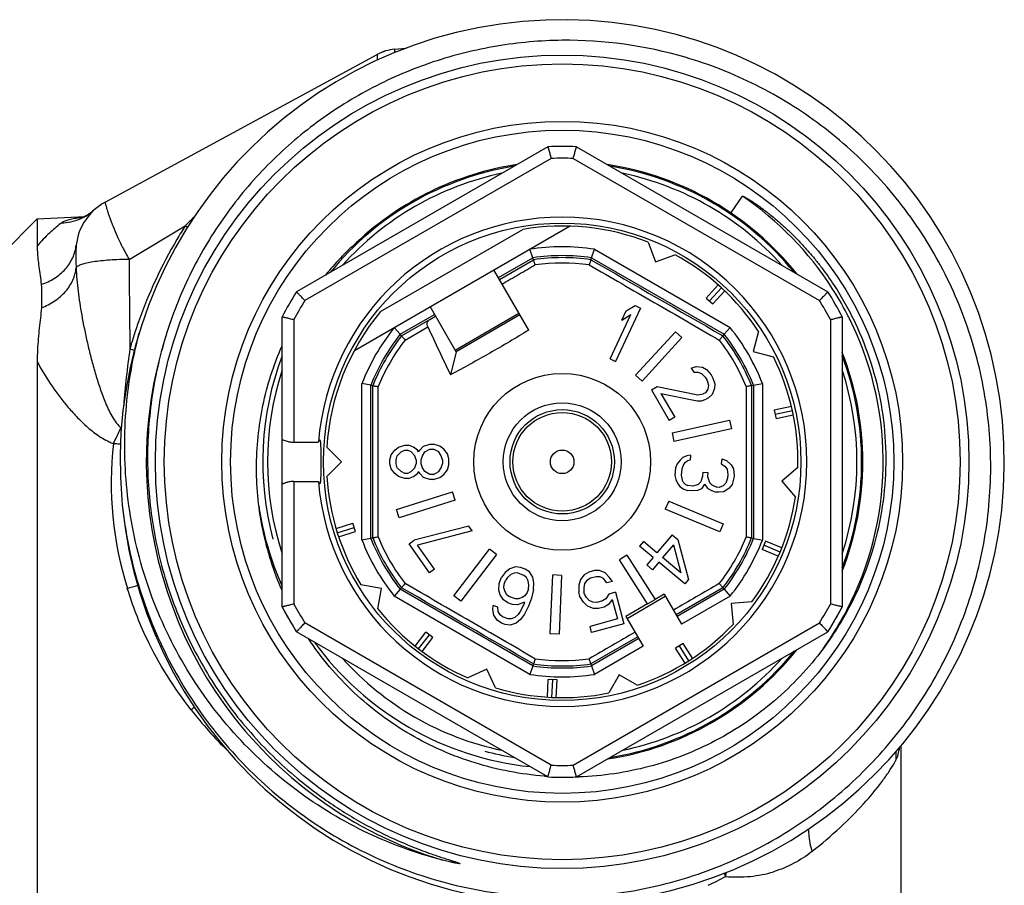
# Model space of a CAD drawing. Units: millimetres. Extents: x 0 to 297, y 0 to 210.
# Drawn here: x 107 to 140, y 37 to 67 of the extents above; entities that cross this region are included whole.
import ezdxf

# ---------------------------------------------------------------- set-up
doc = ezdxf.new("R2010")
doc.units = ezdxf.units.MM
doc.header["$LTSCALE"] = 16.335
doc.layers.get('0').update_dxf_attribs({"linetype": 'CONTINUOUS'})
for name, color, linetype in [('A_STD', 7, 'CONTINUOUS'), ('E_STD', 7, 'CONTINUOUS'), ('K_STD', 7, 'CONTINUOUS')]:
    doc.layers.add(name, color=color, linetype=linetype)

msp = doc.modelspace()

# ---------------------------------------------------------------- linework, layer by layer
at = {"color": 7, "linetype": 'Continuous'}
for p, q in [((119.645, 65.597), (120.037, 65.631)), ((109.828, 60.408), (119.061, 65.421)), ((124.849, 62.288), (116.321, 57.365)), ((125.821, 62.288), (134.349, 57.365)), ((109.456, 60.144), (109.405, 60.1)), ((107.524, 59.838), (106.335, 58.649)), ((107.524, 59.838), (109.136, 59.922)), ((107.524, 59.838), (107.524, 58.913)), ((109.024, 59.874), (109.01, 59.869)), ((118.285, 55.381), (125.584, 59.595)), ((119.174, 56.702), (123.996, 59.486)), ((124.336, 58.522), (124.234, 58.816)), ((126.333, 58.522), (126.434, 58.811)), ((128.256, 59.047), (128.498, 58.382)), ((124.359, 58.457), (124.336, 58.522)), ((126.311, 58.457), (126.333, 58.522)), ((128.498, 58.382), (129.162, 58.624)), ((124.199, 56.067), (123.017, 58.113)), ((130.628, 57.598), (130.224, 57.156)), ((130.739, 57.497), (130.334, 57.055)), ((130.224, 57.156), (130.445, 56.954)), ((130.849, 57.395), (130.445, 56.954)), ((121.737, 55.331), (120.852, 56.863)), ((127.988, 56.817), (127.143, 55.004)), ((127.5, 56.716), (127.807, 56.901)), ((127.807, 56.901), (127.988, 56.817)), ((120.849, 56.43), (121.037, 56.543)), ((121.702, 55.391), (123.867, 56.641)), ((123.902, 56.581), (121.737, 55.331)), ((126.962, 55.088), (127.663, 56.593)), ((127.356, 56.407), (127.5, 56.716)), ((127.356, 56.407), (127.663, 56.593)), ((134.835, 56.523), (134.835, 46.676)), ((119.838, 55.925), (119.635, 56.161)), ((130.831, 55.925), (131.031, 56.157)), ((119.883, 55.873), (119.838, 55.925)), ((127.825, 54.539), (129.176, 56.014)), ((129.398, 55.811), (128.046, 54.336)), ((129.176, 56.014), (129.398, 55.811)), ((130.786, 55.873), (130.831, 55.925)), ((131.999, 56.024), (131.816, 55.341)), ((121.737, 55.331), (121.544, 54.555)), ((131.816, 55.341), (132.499, 55.158)), ((107.524, 54.99), (107.524, 31.36)), ((126.962, 55.088), (127.143, 55.004)), ((129.712, 54.781), (129.876, 54.837)), ((129.876, 54.837), (130.09, 54.807)), ((130.09, 54.807), (130.231, 54.734)), ((127.825, 54.539), (128.046, 54.336)), ((129.712, 54.781), (129.796, 54.637)), ((129.796, 54.637), (129.94, 54.643)), ((129.94, 54.643), (130.063, 54.599)), ((130.063, 54.599), (130.183, 54.476)), ((130.183, 54.476), (130.25, 54.36)), ((130.231, 54.734), (130.384, 54.553)), ((130.384, 54.553), (130.451, 54.438)), ((118.84, 54.196), (118.54, 54.253)), ((118.84, 54.196), (118.908, 54.183)), ((128.369, 54.044), (128.553, 54.15)), ((128.553, 54.15), (129.941, 53.874)), ((130.25, 54.36), (130.297, 54.194)), ((130.297, 54.194), (130.273, 54.065)), ((130.451, 54.438), (130.514, 54.243)), ((130.514, 54.243), (130.507, 54.085)), ((131.762, 54.183), (131.83, 54.196)), ((131.83, 54.196), (132.13, 54.253)), ((128.369, 54.044), (128.969, 53.005)), ((128.687, 53.919), (129.914, 53.666)), ((128.687, 53.919), (129.153, 53.111)), ((129.941, 53.874), (130.122, 53.901)), ((130.196, 53.944), (130.122, 53.901)), ((130.273, 54.065), (130.196, 53.944)), ((130.426, 53.884), (130.296, 53.77)), ((130.507, 54.085), (130.426, 53.884)), ((129.914, 53.666), (130.058, 53.672)), ((130.058, 53.672), (130.222, 53.728)), ((130.296, 53.77), (130.222, 53.728)), ((133.111, 53.477), (132.527, 53.347)), ((132.527, 53.347), (132.592, 53.054)), ((133.145, 53.331), (132.559, 53.201)), ((133.176, 53.184), (132.592, 53.054)), ((129.153, 53.111), (128.969, 53.005)), ((129.061, 52.579), (131.014, 53.012)), ((131.014, 53.012), (131.079, 52.719)), ((129.061, 52.579), (129.126, 52.286)), ((131.079, 52.719), (129.126, 52.286)), ((119.783, 52.099), (119.995, 52.166)), ((119.995, 52.166), (120.123, 52.166)), ((120.293, 52.099), (120.123, 52.166)), ((120.506, 51.999), (120.634, 52.132)), ((120.634, 52.132), (120.846, 52.199)), ((120.846, 52.199), (120.974, 52.199)), ((121.187, 52.132), (120.974, 52.199)), ((121.315, 52.032), (121.187, 52.132)), ((117.85, 51.599), (117.35, 52.099)), ((119.485, 51.666), (119.527, 51.832)), ((119.527, 51.832), (119.655, 51.999)), ((119.655, 51.999), (119.783, 52.099)), ((119.698, 51.666), (119.74, 51.799)), ((119.74, 51.799), (119.868, 51.932)), ((119.868, 51.932), (119.995, 51.999)), ((119.995, 51.999), (120.081, 51.999)), ((120.208, 51.932), (120.081, 51.999)), ((120.336, 51.799), (120.208, 51.932)), ((120.421, 51.999), (120.293, 52.099)), ((120.378, 51.666), (120.336, 51.799)), ((120.464, 51.932), (120.421, 51.999)), ((120.464, 51.932), (120.506, 51.999)), ((120.549, 51.666), (120.591, 51.799)), ((120.591, 51.799), (120.676, 51.932)), ((120.676, 51.932), (120.846, 52.032)), ((120.846, 52.032), (120.974, 52.032)), ((121.144, 51.932), (120.974, 52.032)), ((121.229, 51.799), (121.144, 51.932)), ((121.272, 51.666), (121.229, 51.799)), ((121.442, 51.866), (121.315, 52.032)), ((121.485, 51.699), (121.442, 51.866)), ((129.559, 51.798), (129.426, 51.743)), ((129.689, 51.821), (129.559, 51.798)), ((129.689, 51.821), (129.674, 51.654)), ((117.35, 51.099), (117.85, 51.599)), ((119.485, 51.532), (119.485, 51.666)), ((119.527, 51.366), (119.485, 51.532)), ((119.698, 51.532), (119.698, 51.666)), ((119.74, 51.399), (119.698, 51.532)), ((120.336, 51.399), (120.378, 51.532)), ((120.378, 51.666), (120.378, 51.532)), ((120.549, 51.532), (120.549, 51.666)), ((120.591, 51.399), (120.549, 51.532)), ((121.229, 51.399), (121.272, 51.532)), ((121.272, 51.666), (121.272, 51.532)), ((121.442, 51.332), (121.485, 51.499)), ((121.485, 51.499), (121.485, 51.699)), ((129.236, 51.526), (129.182, 51.396)), ((129.332, 51.651), (129.236, 51.526)), ((129.426, 51.743), (129.332, 51.651)), ((129.448, 51.507), (129.391, 51.345)), ((129.496, 51.57), (129.448, 51.507)), ((129.496, 51.57), (129.587, 51.629)), ((129.674, 51.654), (129.587, 51.629)), ((130.746, 51.695), (130.731, 51.529)), ((130.731, 51.529), (130.852, 51.451)), ((130.746, 51.695), (130.912, 51.647)), ((130.852, 51.451), (130.929, 51.344)), ((130.912, 51.647), (131.07, 51.499)), ((131.07, 51.499), (131.143, 51.359)), ((119.655, 51.199), (119.527, 51.366)), ((119.783, 51.099), (119.655, 51.199)), ((119.868, 51.266), (119.74, 51.399)), ((119.995, 51.199), (119.868, 51.266)), ((120.081, 51.199), (119.995, 51.199)), ((120.081, 51.199), (120.208, 51.266)), ((120.208, 51.266), (120.336, 51.399)), ((120.293, 51.099), (120.421, 51.199)), ((120.421, 51.199), (120.464, 51.266)), ((120.506, 51.199), (120.464, 51.266)), ((120.634, 51.066), (120.506, 51.199)), ((120.676, 51.266), (120.591, 51.399)), ((120.846, 51.166), (120.676, 51.266)), ((120.974, 51.166), (120.846, 51.166)), ((120.974, 51.166), (121.144, 51.266)), ((121.144, 51.266), (121.229, 51.399)), ((121.187, 51.066), (121.315, 51.166)), ((121.315, 51.166), (121.442, 51.332)), ((129.182, 51.396), (129.159, 51.131)), ((129.159, 51.131), (129.189, 50.994)), ((129.391, 51.345), (129.373, 51.145)), ((129.373, 51.145), (129.401, 50.976)), ((130.097, 51.116), (130.037, 50.92)), ((130.109, 51.248), (130.097, 51.116)), ((130.109, 51.248), (130.278, 51.234)), ((130.278, 51.234), (130.266, 51.101)), ((130.929, 51.344), (130.956, 51.174)), ((130.956, 51.174), (130.945, 51.041)), ((131.143, 51.359), (131.165, 51.123)), ((131.165, 51.123), (131.16, 51.056)), ((133.332, 51.401), (132.791, 50.947)), ((119.995, 51.032), (119.783, 51.099)), ((120.123, 51.032), (119.995, 51.032)), ((120.123, 51.032), (120.293, 51.099)), ((120.846, 50.999), (120.634, 51.066)), ((120.974, 50.999), (120.846, 50.999)), ((120.974, 50.999), (121.187, 51.066)), ((129.189, 50.994), (129.262, 50.854)), ((129.262, 50.854), (129.339, 50.747)), ((129.401, 50.976), (129.438, 50.906)), ((129.438, 50.906), (129.517, 50.832)), ((129.517, 50.832), (129.599, 50.791)), ((129.768, 50.776), (129.599, 50.791)), ((129.944, 50.828), (129.768, 50.776)), ((130.037, 50.92), (129.944, 50.828)), ((130.158, 50.843), (130.059, 50.684)), ((130.158, 50.843), (130.274, 50.699)), ((130.266, 51.101), (130.334, 50.894)), ((130.334, 50.894), (130.413, 50.82)), ((130.413, 50.82), (130.577, 50.739)), ((130.794, 50.787), (130.661, 50.732)), ((130.888, 50.879), (130.794, 50.787)), ((130.945, 51.041), (130.888, 50.879)), ((131.097, 50.827), (131, 50.702)), ((131.16, 51.056), (131.097, 50.827)), ((132.791, 50.947), (133.245, 50.405)), ((119.71, 49.983), (121.618, 50.584)), ((121.708, 50.298), (121.618, 50.584)), ((129.339, 50.747), (129.46, 50.669)), ((129.46, 50.669), (129.584, 50.625)), ((129.754, 50.61), (129.584, 50.625)), ((129.926, 50.629), (129.754, 50.61)), ((130.059, 50.684), (129.926, 50.629)), ((130.274, 50.699), (130.395, 50.621)), ((130.395, 50.621), (130.562, 50.573)), ((130.647, 50.566), (130.562, 50.573)), ((130.661, 50.732), (130.577, 50.739)), ((130.819, 50.584), (130.647, 50.566)), ((131, 50.702), (130.819, 50.584)), ((121.708, 50.298), (119.801, 49.697)), ((128.949, 50.264), (128.834, 49.987)), ((128.949, 50.264), (130.797, 49.499)), ((119.801, 49.697), (119.71, 49.983)), ((130.682, 49.222), (128.834, 49.987)), ((117.661, 49.337), (118.232, 49.517)), ((118.322, 49.231), (118.232, 49.517)), ((130.797, 49.499), (130.682, 49.222)), ((117.705, 49.194), (118.277, 49.374)), ((117.751, 49.051), (118.322, 49.231)), ((122.162, 49.418), (120.316, 48.939)), ((122.277, 49.254), (120.43, 48.775)), ((122.277, 49.254), (122.162, 49.418)), ((129.062, 49.125), (128.548, 48.512)), ((129.062, 49.125), (129.257, 48.96)), ((118.84, 49.002), (118.54, 48.945)), ((118.908, 49.015), (118.84, 49.002)), ((120.141, 48.817), (120.316, 48.939)), ((120.83, 47.834), (120.141, 48.817)), ((121.004, 47.956), (120.43, 48.775)), ((128.091, 48.895), (127.963, 48.741)), ((128.548, 48.512), (128.091, 48.895)), ((129.107, 48.782), (128.743, 48.348)), ((129.107, 48.782), (129.363, 47.828)), ((129.257, 48.96), (129.623, 47.609)), ((131.762, 49.015), (131.83, 49.002)), ((131.83, 49.002), (132.029, 48.964)), ((132.029, 48.964), (132.13, 48.945)), ((132.229, 48.906), (132.114, 48.629)), ((132.782, 48.677), (132.229, 48.906)), ((121.655, 47.049), (122.872, 48.636)), ((123.11, 48.453), (121.893, 46.867)), ((123.11, 48.453), (122.872, 48.636)), ((128.419, 48.358), (127.963, 48.741)), ((132.667, 48.4), (132.114, 48.629)), ((132.726, 48.538), (132.171, 48.767)), ((127.53, 48.433), (127.277, 48.272)), ((128.228, 46.778), (127.277, 48.272)), ((127.53, 48.433), (128.488, 46.928)), ((128.419, 48.358), (128.205, 48.103)), ((128.615, 48.194), (128.4, 47.939)), ((129.495, 47.456), (128.615, 48.194)), ((129.363, 47.828), (128.743, 48.348)), ((121.004, 47.956), (120.83, 47.834)), ((123.4, 47.844), (123.265, 47.667)), ((123.553, 47.97), (123.4, 47.844)), ((123.588, 47.775), (123.482, 47.678)), ((123.753, 48.033), (123.553, 47.97)), ((123.711, 47.821), (123.588, 47.775)), ((123.82, 47.827), (123.711, 47.821)), ((123.924, 48.016), (123.753, 48.033)), ((124.039, 47.747), (123.82, 47.827)), ((124.081, 47.959), (123.924, 48.016)), ((124.223, 47.862), (124.081, 47.959)), ((124.336, 47.685), (124.223, 47.862)), ((126.085, 47.77), (125.957, 47.604)), ((126.235, 47.854), (126.085, 47.77)), ((126.428, 47.906), (126.235, 47.854)), ((126.6, 47.908), (126.428, 47.906)), ((126.794, 47.828), (126.6, 47.908)), ((126.934, 47.69), (126.794, 47.828)), ((128.4, 47.939), (128.205, 48.103)), ((123.182, 47.244), (123.192, 47.467)), ((123.192, 47.467), (123.265, 47.667)), ((123.351, 47.318), (123.363, 47.45)), ((123.363, 47.45), (123.407, 47.57)), ((123.482, 47.678), (123.407, 47.57)), ((124.119, 47.673), (124.039, 47.747)), ((124.183, 47.559), (124.119, 47.673)), ((124.202, 47.416), (124.183, 47.559)), ((124.371, 47.49), (124.336, 47.685)), ((124.361, 47.268), (124.371, 47.49)), ((124.93, 45.761), (125.017, 47.759)), ((125.317, 47.746), (125.017, 47.759)), ((125.317, 47.746), (125.229, 45.748)), ((125.957, 47.604), (125.904, 47.413)), ((126.097, 47.465), (126.066, 47.325)), ((126.172, 47.573), (126.097, 47.465)), ((126.29, 47.649), (126.172, 47.573)), ((126.483, 47.701), (126.29, 47.649)), ((126.623, 47.694), (126.483, 47.701)), ((126.741, 47.638), (126.623, 47.694)), ((126.85, 47.491), (126.741, 47.638)), ((127.043, 47.542), (126.85, 47.491)), ((127.043, 47.542), (126.934, 47.69)), ((129.623, 47.609), (129.495, 47.456)), ((119.838, 47.273), (119.639, 47.042)), ((119.883, 47.325), (119.838, 47.273)), ((123.232, 47.09), (123.182, 47.244)), ((123.385, 47.216), (123.351, 47.318)), ((123.449, 47.101), (123.385, 47.216)), ((124.146, 47.165), (124.071, 47.056)), ((124.19, 47.285), (124.146, 47.165)), ((124.19, 47.285), (124.202, 47.416)), ((124.361, 47.268), (124.291, 46.976)), ((125.904, 47.413), (125.895, 47.191)), ((125.939, 47.026), (125.895, 47.191)), ((126.066, 47.325), (126.067, 47.193)), ((126.089, 47.111), (126.067, 47.193)), ((126.154, 46.996), (126.089, 47.111)), ((126.917, 47.112), (126.821, 46.954)), ((127.142, 47.172), (126.917, 47.112)), ((127.142, 47.172), (127.428, 46.104)), ((128.795, 47.105), (128.488, 46.928)), ((128.795, 47.105), (129.382, 46.09)), ((130.786, 47.325), (130.831, 47.273)), ((130.831, 47.273), (131.031, 47.042)), ((121.893, 46.867), (121.655, 47.049)), ((123.345, 46.913), (123.232, 47.09)), ((123.487, 46.816), (123.345, 46.913)), ((123.529, 47.027), (123.449, 47.101)), ((123.644, 46.759), (123.487, 46.816)), ((123.748, 46.947), (123.529, 47.027)), ((123.857, 46.953), (123.748, 46.947)), ((124.061, 46.833), (123.815, 46.742)), ((123.98, 46.999), (123.857, 46.953)), ((124.071, 47.056), (123.98, 46.999)), ((124.061, 46.833), (124.032, 46.753)), ((124.291, 46.976), (124.189, 46.696)), ((126.058, 46.838), (125.939, 47.026)), ((126.199, 46.7), (126.058, 46.838)), ((126.252, 46.89), (126.154, 46.996)), ((126.37, 46.833), (126.252, 46.89)), ((126.51, 46.827), (126.37, 46.833)), ((126.703, 46.879), (126.51, 46.827)), ((126.821, 46.954), (126.703, 46.879)), ((127.036, 46.924), (126.908, 46.757)), ((127.036, 46.924), (127.212, 46.266)), ((128.228, 46.778), (127.496, 46.355)), ((127.535, 46.288), (128.834, 47.038)), ((128.23, 46.775), (128.49, 46.925)), ((131.773, 46.85), (131.068, 46.788)), ((131.068, 46.788), (131.13, 46.084)), ((116.321, 45.834), (115.835, 46.676)), ((122.981, 46.593), (122.993, 46.724)), ((123.016, 46.399), (122.981, 46.593)), ((123.15, 46.667), (122.993, 46.724)), ((123.168, 46.524), (123.15, 46.667)), ((123.233, 46.41), (123.168, 46.524)), ((123.815, 46.742), (123.644, 46.759)), ((123.914, 46.525), (123.839, 46.416)), ((124.032, 46.753), (123.914, 46.525)), ((124.189, 46.696), (124.056, 46.428)), ((126.393, 46.619), (126.199, 46.7)), ((126.565, 46.621), (126.393, 46.619)), ((126.758, 46.673), (126.565, 46.621)), ((126.908, 46.757), (126.758, 46.673)), ((134.835, 46.676), (134.349, 45.834)), ((123.129, 46.222), (123.016, 46.399)), ((123.271, 46.125), (123.129, 46.222)), ((123.313, 46.336), (123.233, 46.41)), ((123.397, 46.079), (123.271, 46.125)), ((123.501, 46.268), (123.313, 46.336)), ((123.609, 46.273), (123.501, 46.268)), ((123.768, 46.125), (123.568, 46.062)), ((123.732, 46.319), (123.609, 46.273)), ((123.839, 46.416), (123.732, 46.319)), ((123.92, 46.251), (123.768, 46.125)), ((124.056, 46.428), (123.92, 46.251)), ((127.212, 46.266), (126.279, 46.016)), ((127.428, 46.104), (126.334, 45.81)), ((127.496, 46.355), (128.083, 45.34)), ((124.849, 40.91), (116.321, 45.834)), ((120.347, 45.345), (120.711, 45.82)), ((120.949, 45.637), (120.711, 45.82)), ((123.568, 46.062), (123.397, 46.079)), ((125.821, 40.91), (134.349, 45.834)), ((126.334, 45.81), (126.279, 46.016)), ((120.465, 45.252), (120.83, 45.728)), ((120.585, 45.162), (120.949, 45.637)), ((125.229, 45.748), (124.93, 45.761)), ((129.437, 45.439), (129.184, 45.277)), ((129.759, 44.934), (129.437, 45.439)), ((129.506, 44.773), (129.184, 45.277)), ((129.633, 44.852), (129.311, 45.358)), ((122.775, 44.566), (122.134, 44.267)), ((123.074, 43.925), (122.775, 44.566)), ((124.336, 44.676), (124.236, 44.388)), ((124.359, 44.741), (124.336, 44.676)), ((126.311, 44.741), (126.333, 44.676)), ((126.333, 44.676), (126.434, 44.388)), ((124.836, 43.615), (124.862, 44.213)), ((125.162, 44.2), (124.862, 44.213)), ((124.986, 43.607), (125.012, 44.206)), ((125.136, 43.602), (125.162, 44.2)), ((127.272, 44.37), (126.918, 43.757)), ((127.884, 44.016), (127.272, 44.37)), ((136.835, 35.47), (136.835, 41.976))]:
    msp.add_line(p, q, dxfattribs=at)
at = {"color": 9, "linetype": 'Continuous'}
for p, q in [((119.061, 65.421), (119.061, 65.42)), ((124.963, 61.892), (116.606, 57.068)), ((125.706, 61.892), (134.063, 57.068)), ((131.062, 60.04), (131.449, 60.611)), ((110.638, 58.466), (112.546, 59.604)), ((126.435, 58.81), (131.031, 56.156)), ((123.17, 57.849), (124.336, 58.522)), ((126.333, 58.522), (130.831, 55.925)), ((123.204, 57.79), (124.359, 58.457)), ((119.838, 55.925), (121.005, 56.599)), ((119.883, 55.873), (120.849, 56.43)), ((120.003, 55.73), (120.775, 56.176)), ((134.435, 56.424), (134.435, 46.774)), ((118.54, 48.952), (118.54, 54.246)), ((118.84, 49.002), (118.84, 54.196)), ((131.83, 54.196), (131.83, 49.002)), ((132.13, 54.255), (132.13, 48.944)), ((124.336, 44.676), (119.838, 47.273)), ((130.786, 47.325), (129.197, 46.409)), ((130.831, 47.273), (129.232, 46.349)), ((124.234, 44.388), (119.636, 47.043)), ((131.031, 47.042), (129.382, 46.09)), ((124.963, 41.306), (116.606, 46.131)), ((125.706, 41.306), (134.063, 46.131)), ((127.898, 45.659), (126.311, 44.741)), ((127.933, 45.599), (126.333, 44.676)), ((128.083, 45.34), (126.435, 44.388))]:
    msp.add_line(p, q, dxfattribs=at)
at = {"color": 7, "linetype": 'Continuous'}
for points in [[(109.282, 60.007), (109.225, 59.972), (109.174, 59.942), (109.127, 59.918), (109.087, 59.899), (109.052, 59.885), (109.024, 59.874)], [(109.405, 60.1), (109.342, 60.05), (109.282, 60.007)]]:
    msp.add_lwpolyline(points, dxfattribs=at)
for radius in [13.8, 13.5, 11.25, 8.1, 3, 2, 0.4]:
    msp.add_circle((125.335, 51.599), radius, dxfattribs=at)
at = {"color": 9, "linetype": 'Continuous'}
for radius in [11.55, 1.77, 1.673]:
    msp.add_circle((125.335, 51.599), radius, dxfattribs=at)
at = {"color": 7, "linetype": 'Continuous'}
for centre, radius, start, end in [((125.335, 51.599), 15, 185.6509, 184.9519), ((125.485, 51.578), 14.322, 73.685, 90.6015), ((119.777, 64.102), 1.5, 95.048, 118.4956), ((119.777, 64.104), 1.499, 95.0472, 118.5308), ((125.335, 51.599), 10.7, 87.3956, 92.6044), ((125.335, 51.599), 10.2, 98.6508, 133.1725), ((125.335, 51.599), 10.2, 38.6992, 81.343), ((125.335, 51.599), 10, 101.8198, 138.1793), ((125.335, 51.599), 10, 41.8207, 78.1802), ((110.735, 58.739), 1.9, 118.4956, 173.6033), ((125.335, 51.599), 8.3, 270, 90), ((125.335, 51.599), 8, 68.5833, 99.6359), ((125.205, 51.437), 10.232, 132.0218, 140.5715), ((125.335, 51.599), 8, 33.5833, 61.4167), ((125.335, 51.599), 10.7, 147.3956, 152.6044), ((125.335, 51.599), 10.7, 27.3956, 32.6044), ((125.335, 51.599), 8, 140.3641, 176.4167), ((511.037, 240.286), 431.511, 205.25611, 205.49435), ((116.216, 54.983), 8.692, 177.1728, 179.9555), ((125.335, 51.599), 8, 358.5833, 26.4167), ((125.335, 51.599), 10.2, 338.6838, 21.3042), ((125.335, 51.599), 10, 161.8193, 198.1807), ((125.335, 51.599), 10, 341.8193, 18.1807), ((125.335, 51.599), 8, 183.5833, 211.4167), ((125.335, 51.599), 8, 323.5833, 351.4167), ((125.335, 51.599), 10.4, 188.2527, 203.9972), ((125.335, 51.599), 10.7, 207.3956, 212.6044), ((125.335, 51.599), 8, 218.5833, 246.4167), ((125.335, 51.599), 10.7, 327.3956, 332.6044), ((125.335, 51.599), 8, 288.5833, 316.4167), ((125.335, 51.599), 10.4, 216.0028, 263.9972), ((125.335, 51.599), 10.2, 278.699, 321.32), ((125.335, 51.599), 10, 221.8207, 258.1802), ((125.335, 51.599), 10, 281.8198, 318.1793), ((125.335, 51.599), 8, 253.5833, 281.4167), ((125.543, 51.596), 10.693, 265.6594, 266.0921), ((125.335, 51.599), 10.7, 267.3956, 272.6044), ((125.541, 51.611), 10.707, 271.2615, 271.5009), ((125.54, 51.616), 10.712, 271.5009, 271.9125)]:
    msp.add_arc(centre, radius, start, end, dxfattribs=at)
at = {"color": 9, "linetype": 'Continuous'}
for centre, radius, start, end in [((125.335, 51.599), 10.3, 87.9331, 92.0669), ((125.336, 51.6), 10.889, 32.7102, 55.8439), ((108.328, 61.385), 1.678, 311.5271, 312.2857), ((108.302, 61.434), 1.733, 271.241, 293.0342), ((109.823, 53.294), 6.636, 96.6519, 97.5364), ((108.309, 61.409), 1.707, 293.1259, 307.6465), ((108.319, 61.395), 1.69, 307.6733, 311.5234), ((128.145, 44.355), 21.814, 134.5408, 135.6517), ((110.618, 56.901), 3.61, 129.1312, 129.7864), ((126.037, 51), 16.001, 147.4722, 149.4031), ((121.315, 73.617), 16.53, 237.9651, 238.2823), ((125.844, 51.105), 15.781, 149.3738, 160.5972), ((125.335, 51.599), 7.295, 81.3283, 98.7596), ((125.335, 51.599), 6.995, 81.7949, 98.2051), ((125.335, 51.599), 6.927, 81.9025, 98.0975), ((125.335, 51.599), 6.745, 82.2302, 97.8591), ((125.321, 51.591), 10.906, 27.407, 32.7092), ((125.335, 51.599), 10.3, 147.9331, 152.0669), ((125.335, 51.599), 10.3, 27.9331, 32.0669), ((125.351, 51.607), 10.872, 26.1038, 27.4049), ((125.734, 51.146), 15.664, 160.6057, 161.5063), ((125.335, 51.599), 7.295, 141.2787, 158.7191), ((125.335, 51.599), 7.295, 21.3463, 38.6623), ((125.335, 51.599), 10.89, 332.5867, 25.3682), ((125.356, 51.609), 10.867, 25.3675, 26.1035), ((125.709, 51.154), 15.637, 162.3948, 164.1463), ((125.722, 51.15), 15.652, 161.5063, 162.3949), ((125.335, 51.599), 14.11, 162.3635, 233.9934), ((125.335, 51.599), 6.995, 141.7949, 158.2051), ((125.335, 51.599), 6.927, 141.9025, 158.0975), ((125.335, 51.599), 6.927, 21.9025, 38.0975), ((125.335, 51.599), 6.995, 21.7949, 38.2051), ((125.335, 51.599), 6.745, 142.2344, 157.7591), ((125.335, 51.599), 6.745, 22.2323, 37.6816), ((138.726, 51.398), 28.347, 171.8313, 175.7253), ((113.677, 66.696), 11.665, 255.0439, 255.8302), ((110.728, 53.948), 1.835, 245.4944, 250.2337), ((122.114, 50.899), 12.079, 173.7157, 197.3082), ((125.335, 51.599), 7.295, 201.2818, 218.639), ((125.335, 51.599), 6.995, 201.7949, 218.2051), ((125.335, 51.599), 6.927, 201.9025, 218.0975), ((125.335, 51.599), 6.745, 202.1676, 217.7845), ((125.335, 51.599), 6.745, 322.2172, 337.7669), ((125.335, 51.599), 6.927, 321.9025, 338.0975), ((125.335, 51.599), 6.995, 321.7949, 338.2051), ((125.335, 51.599), 7.295, 321.3382, 338.6563), ((106.726, 61.254), 14.472, 285.453, 286.9187), ((125.335, 51.599), 10.3, 207.9331, 212.0669), ((125.335, 51.599), 10.3, 327.9331, 332.0669), ((125.325, 51.605), 10.901, 327.4146, 332.5853), ((125.345, 51.592), 10.878, 324.3879, 327.4114), ((125.335, 51.599), 6.745, 262.1403, 277.7873), ((125.335, 51.599), 6.995, 261.7949, 278.2051), ((125.335, 51.599), 6.927, 261.9025, 278.0975), ((125.335, 51.599), 7.295, 261.3233, 278.6719), ((121.99, 29.309), 16.675, 123.1642, 123.6652), ((123.93, 51.894), 14.174, 217.9023, 225.4165), ((125.335, 51.599), 10.3, 267.9331, 272.0669), ((125.335, 51.599), 14.11, 233.993, 253.3263)]:
    msp.add_arc(centre, radius, start, end, dxfattribs=at)
at = {"color": 2, "linetype": 'Continuous'}
for start, end in [(99.2651, 140.7349), (39.2651, 80.7349), (159.2651, 195), (339.2532, 20.7349), (279.2347, 320.7423), (255, 260.7534)]:
    msp.add_arc((125.335, 51.599), 10.16, start, end, dxfattribs=at)
at = {"color": 7, "linetype": 'Continuous'}
for points, knots in [([(125.335, 65.899), (124.593, 65.891), (123.108, 65.76), (120.941, 65.219), (118.883, 64.347), (116.987, 63.165), (115.299, 61.702), (113.86, 59.992), (112.707, 58.078), (112.148, 56.696), (111.925, 55.989)], [0, 0, 0, 0, 0.125003, 0.250001, 0.375005, 0.500005, 0.625003, 0.750003, 0.874999, 1, 1, 1, 1]), ([(125.335, 36.824), (126.197, 36.833), (127.493, 36.96), (129.175, 37.353), (130.816, 37.893), (132.769, 38.834), (134.526, 40.104), (135.78, 41.292), (136.925, 42.586), (138.134, 44.386), (139.181, 46.766), (139.791, 49.294), (139.944, 51.891), (139.634, 54.472), (138.997, 56.545), (138.273, 58.114), (137.413, 59.612), (136.09, 61.33), (134.481, 62.784), (133.056, 63.76), (131.549, 64.604), (130.336, 65.081), (129.509, 65.323)], [0, 0, 0, 0, 0.062487, 0.09376, 0.125032, 0.187519, 0.250004, 0.281277, 0.31255, 0.375034, 0.437519, 0.500003, 0.562488, 0.624972, 0.687455, 0.718728, 0.750002, 0.812487, 0.87497, 0.906243, 0.937516, 1, 1, 1, 1]), ([(124.849, 62.288), (124.848, 62.288), (124.849, 62.287), (124.849, 62.286), (124.85, 62.283), (124.851, 62.28), (124.852, 62.276), (124.854, 62.268), (124.858, 62.256), (124.863, 62.239), (124.869, 62.219), (124.876, 62.196), (124.886, 62.159), (124.901, 62.107), (124.921, 62.04), (124.942, 61.968), (124.956, 61.918), (124.963, 61.892)], [0, 0, 0, 0, 0.001262, 0.004999, 0.01119, 0.019813, 0.030846, 0.044267, 0.078144, 0.121006, 0.172334, 0.231597, 0.298127, 0.450033, 0.62203, 0.807806, 1, 1, 1, 1]), ([(125.706, 61.892), (125.713, 61.918), (125.728, 61.968), (125.749, 62.04), (125.768, 62.107), (125.783, 62.159), (125.794, 62.196), (125.801, 62.219), (125.807, 62.239), (125.812, 62.256), (125.815, 62.268), (125.817, 62.276), (125.819, 62.28), (125.82, 62.283), (125.82, 62.286), (125.82, 62.287), (125.821, 62.288), (125.821, 62.288)], [0, 0, 0, 0, 0.192194, 0.37797, 0.549967, 0.701873, 0.768403, 0.827666, 0.878994, 0.921856, 0.955733, 0.969154, 0.980187, 0.98881, 0.995001, 0.998738, 1, 1, 1, 1]), ([(131.449, 60.611), (131.455, 60.614), (131.472, 60.608), (131.491, 60.6), (131.512, 60.59), (131.539, 60.576), (131.572, 60.558), (131.612, 60.535), (131.651, 60.512), (131.703, 60.48), (131.767, 60.439), (131.843, 60.389), (131.919, 60.337), (131.994, 60.285), (132.093, 60.214), (132.215, 60.123), (132.359, 60.011), (132.501, 59.896), (132.688, 59.739), (132.915, 59.537), (133.179, 59.284), (133.434, 59.022), (133.68, 58.751), (133.915, 58.471), (134.216, 58.088), (134.567, 57.589), (134.947, 56.964), (135.17, 56.531), (135.275, 56.31)], [0, 0, 0, 0, 0.003664, 0.00754, 0.011432, 0.01533, 0.023131, 0.030937, 0.038745, 0.046556, 0.062179, 0.077804, 0.093431, 0.109059, 0.124688, 0.155947, 0.187207, 0.218468, 0.24973, 0.312252, 0.374776, 0.437301, 0.499827, 0.562353, 0.62488, 0.749918, 0.874958, 1, 1, 1, 1]), ([(107.524, 58.913), (107.524, 58.899), (107.524, 58.84), (107.526, 58.782), (107.528, 58.738)], [0, 0, 0, 0, 0.246027, 1, 1, 1, 1]), ([(107.528, 58.738), (107.536, 58.564), (107.578, 58.189), (107.64, 57.817), (107.659, 57.615)], [0, 0, 0, 0, 0.461696, 1, 1, 1, 1]), ([(124.423, 58.282), (124.415, 58.304), (124.401, 58.345), (124.381, 58.399), (124.369, 58.436), (124.361, 58.452), (124.359, 58.457)], [0, 0, 0, 0, 0.380317, 0.701026, 0.917849, 1, 1, 1, 1]), ([(126.311, 58.457), (126.309, 58.452), (126.301, 58.436), (126.288, 58.399), (126.269, 58.345), (126.254, 58.304), (126.247, 58.282)], [0, 0, 0, 0, 0.082139, 0.298983, 0.619696, 1, 1, 1, 1]), ([(107.659, 57.615), (107.671, 57.49), (107.674, 57.297), (107.674, 57.032), (107.67, 56.892), (107.664, 56.82)], [0, 0, 0, 0, 0.471545, 0.727855, 1, 1, 1, 1]), ([(116.606, 57.068), (116.588, 57.086), (116.552, 57.124), (116.5, 57.178), (116.451, 57.229), (116.414, 57.267), (116.388, 57.295), (116.371, 57.313), (116.356, 57.328), (116.344, 57.341), (116.336, 57.349), (116.33, 57.355), (116.327, 57.359), (116.324, 57.361), (116.323, 57.363), (116.322, 57.364), (116.321, 57.365), (116.321, 57.365)], [0, 0, 0, 0, 0.192194, 0.37797, 0.549967, 0.701873, 0.768403, 0.827666, 0.878994, 0.921856, 0.955733, 0.969154, 0.980187, 0.98881, 0.995001, 0.998738, 1, 1, 1, 1]), ([(134.349, 57.365), (134.348, 57.365), (134.348, 57.364), (134.347, 57.363), (134.345, 57.361), (134.343, 57.359), (134.34, 57.355), (134.334, 57.349), (134.325, 57.341), (134.313, 57.328), (134.299, 57.313), (134.282, 57.295), (134.256, 57.267), (134.218, 57.229), (134.17, 57.178), (134.118, 57.124), (134.082, 57.086), (134.063, 57.068)], [0, 0, 0, 0, 0.001262, 0.004999, 0.01119, 0.019813, 0.030846, 0.044267, 0.078144, 0.121006, 0.172334, 0.231597, 0.298127, 0.450033, 0.62203, 0.807806, 1, 1, 1, 1]), ([(107.664, 56.82), (107.656, 56.708), (107.632, 56.48), (107.578, 56.012), (107.546, 55.654), (107.534, 55.412)], [0, 0, 0, 0, 0.237676, 0.487102, 1, 1, 1, 1]), ([(115.835, 56.523), (115.835, 56.522), (115.836, 56.523), (115.837, 56.522), (115.84, 56.521), (115.843, 56.521), (115.847, 56.519), (115.855, 56.518), (115.867, 56.515), (115.884, 56.51), (115.905, 56.505), (115.928, 56.5), (115.965, 56.491), (116.018, 56.478), (116.085, 56.461), (116.159, 56.443), (116.209, 56.431), (116.235, 56.424)], [0, 0, 0, 0, 0.001262, 0.004999, 0.01119, 0.019813, 0.030846, 0.044267, 0.078144, 0.121006, 0.172334, 0.231597, 0.298127, 0.450033, 0.62203, 0.807806, 1, 1, 1, 1]), ([(134.435, 56.424), (134.46, 56.431), (134.511, 56.443), (134.584, 56.461), (134.652, 56.478), (134.704, 56.491), (134.741, 56.5), (134.765, 56.505), (134.785, 56.51), (134.802, 56.515), (134.814, 56.518), (134.822, 56.519), (134.827, 56.521), (134.83, 56.521), (134.833, 56.522), (134.834, 56.523), (134.835, 56.522), (134.835, 56.523)], [0, 0, 0, 0, 0.192194, 0.37797, 0.549967, 0.701873, 0.768403, 0.827666, 0.878994, 0.921856, 0.955733, 0.969154, 0.980187, 0.98881, 0.995001, 0.998738, 1, 1, 1, 1]), ([(120.775, 56.176), (120.752, 56.223), (120.746, 56.33), (120.813, 56.408), (120.849, 56.43)], [0, 0, 0, 0, 0.550416, 1, 1, 1, 1]), ([(135.275, 56.31), (135.483, 55.871), (135.84, 54.964), (136.186, 53.545), (136.339, 52.091), (136.295, 50.63), (136.055, 49.189), (135.623, 47.792), (135.006, 46.468), (134.479, 45.648), (134.188, 45.258)], [0, 0, 0, 0, 0.124994, 0.249994, 0.374998, 0.500004, 0.625011, 0.750016, 0.875013, 1, 1, 1, 1]), ([(121.286, 38.082), (120.362, 38.32), (118.555, 38.984), (116.105, 40.502), (114.005, 42.478), (112.336, 44.829), (111.16, 47.461), (110.519, 50.271), (110.431, 53.151), (110.743, 55.049), (110.987, 55.973)], [0, 0, 0, 0, 0.124992, 0.249975, 0.37497, 0.499971, 0.624973, 0.749978, 0.874983, 1, 1, 1, 1]), ([(111.925, 55.989), (111.703, 55.287), (111.369, 53.846), (111.21, 51.635), (111.396, 49.426), (111.923, 47.274), (112.779, 45.23), (113.943, 43.345), (115.386, 41.664), (116.511, 40.705), (117.106, 40.273)], [0, 0, 0, 0, 0.125072, 0.25012, 0.37514, 0.500138, 0.625119, 0.750087, 0.875046, 1, 1, 1, 1]), ([(119.883, 55.873), (119.887, 55.869), (119.897, 55.854), (119.923, 55.825), (119.959, 55.781), (119.988, 55.748), (120.003, 55.73)], [0, 0, 0, 0, 0.082138, 0.298981, 0.619695, 1, 1, 1, 1]), ([(124.199, 56.067), (123.765, 55.801), (122.888, 55.281), (121.994, 54.793), (121.544, 54.555)], [0, 0, 0, 0, 0.500043, 1, 1, 1, 1]), ([(130.666, 55.73), (130.682, 55.748), (130.71, 55.781), (130.747, 55.825), (130.772, 55.854), (130.783, 55.869), (130.786, 55.873)], [0, 0, 0, 0, 0.38032, 0.70103, 0.917851, 1, 1, 1, 1]), ([(115.834, 47.228), (115.55, 47.88), (115.113, 49.246), (114.89, 51.383), (115.109, 53.52), (115.546, 54.887), (115.831, 55.538)], [0, 0, 0, 0, 0.250001, 0.500002, 0.750004, 1, 1, 1, 1]), ([(118.908, 54.183), (118.913, 54.182), (118.931, 54.181), (118.969, 54.174), (119.025, 54.164), (119.068, 54.155), (119.092, 54.151)], [0, 0, 0, 0, 0.082138, 0.298982, 0.619695, 1, 1, 1, 1]), ([(131.762, 54.183), (131.757, 54.182), (131.738, 54.181), (131.7, 54.174), (131.644, 54.164), (131.601, 54.155), (131.578, 54.151)], [0, 0, 0, 0, 0.082138, 0.298982, 0.619695, 1, 1, 1, 1]), ([(110.391, 50.304), (110.479, 49.389), (110.826, 47.571), (111.838, 44.988), (113.306, 42.634), (115.184, 40.591), (117.406, 38.93), (119.897, 37.708), (122.57, 36.968), (124.415, 36.814), (125.335, 36.824)], [0, 0, 0, 0, 0.125003, 0.249999, 0.375002, 0.500004, 0.625003, 0.750003, 0.874999, 1, 1, 1, 1]), ([(119.092, 49.048), (119.068, 49.043), (119.025, 49.035), (118.969, 49.025), (118.931, 49.017), (118.913, 49.016), (118.908, 49.015)], [0, 0, 0, 0, 0.380318, 0.701026, 0.91785, 1, 1, 1, 1]), ([(131.762, 49.015), (131.757, 49.016), (131.738, 49.017), (131.7, 49.025), (131.644, 49.035), (131.601, 49.043), (131.578, 49.048)], [0, 0, 0, 0, 0.082137, 0.298981, 0.619694, 1, 1, 1, 1]), ([(119.883, 47.325), (119.887, 47.329), (119.897, 47.345), (119.923, 47.374), (119.959, 47.417), (119.988, 47.45), (120.003, 47.468)], [0, 0, 0, 0, 0.082138, 0.298982, 0.619695, 1, 1, 1, 1]), ([(130.666, 47.468), (130.682, 47.45), (130.71, 47.417), (130.747, 47.374), (130.772, 47.345), (130.783, 47.329), (130.786, 47.325)], [0, 0, 0, 0, 0.380317, 0.701025, 0.917849, 1, 1, 1, 1]), ([(116.235, 46.774), (116.209, 46.768), (116.159, 46.755), (116.085, 46.737), (116.018, 46.72), (115.965, 46.708), (115.928, 46.699), (115.905, 46.693), (115.884, 46.688), (115.867, 46.684), (115.855, 46.681), (115.847, 46.679), (115.843, 46.678), (115.84, 46.677), (115.837, 46.676), (115.836, 46.676), (115.835, 46.676), (115.835, 46.676)], [0, 0, 0, 0, 0.192194, 0.37797, 0.549967, 0.701873, 0.768403, 0.827666, 0.878994, 0.921856, 0.955733, 0.969154, 0.980187, 0.98881, 0.995001, 0.998738, 1, 1, 1, 1]), ([(134.835, 46.676), (134.835, 46.676), (134.834, 46.676), (134.833, 46.676), (134.83, 46.677), (134.827, 46.678), (134.822, 46.679), (134.814, 46.681), (134.802, 46.684), (134.785, 46.688), (134.765, 46.693), (134.741, 46.699), (134.704, 46.708), (134.652, 46.72), (134.584, 46.737), (134.511, 46.755), (134.46, 46.768), (134.435, 46.774)], [0, 0, 0, 0, 0.001262, 0.004999, 0.01119, 0.019813, 0.030846, 0.044267, 0.078144, 0.121006, 0.172334, 0.231597, 0.298127, 0.450033, 0.62203, 0.807806, 1, 1, 1, 1]), ([(116.321, 45.834), (116.321, 45.834), (116.322, 45.835), (116.323, 45.835), (116.324, 45.837), (116.327, 45.84), (116.33, 45.843), (116.336, 45.849), (116.344, 45.858), (116.356, 45.87), (116.371, 45.886), (116.388, 45.903), (116.414, 45.931), (116.451, 45.97), (116.5, 46.02), (116.552, 46.075), (116.588, 46.112), (116.606, 46.131)], [0, 0, 0, 0, 0.001262, 0.004999, 0.01119, 0.019813, 0.030846, 0.044267, 0.078144, 0.121006, 0.172334, 0.231597, 0.298127, 0.450033, 0.62203, 0.807806, 1, 1, 1, 1]), ([(134.063, 46.131), (134.082, 46.112), (134.118, 46.075), (134.17, 46.02), (134.218, 45.97), (134.256, 45.931), (134.282, 45.903), (134.299, 45.886), (134.313, 45.87), (134.325, 45.858), (134.334, 45.849), (134.34, 45.843), (134.343, 45.84), (134.345, 45.837), (134.347, 45.835), (134.348, 45.835), (134.348, 45.834), (134.349, 45.834)], [0, 0, 0, 0, 0.192194, 0.37797, 0.549967, 0.701873, 0.768403, 0.827666, 0.878994, 0.921856, 0.955733, 0.969154, 0.980187, 0.98881, 0.995001, 0.998738, 1, 1, 1, 1]), ([(124.733, 40.934), (123.938, 40.994), (122.354, 41.295), (120.144, 42.266), (118.208, 43.707), (117.166, 44.937), (116.723, 45.601)], [0, 0, 0, 0, 0.250041, 0.500025, 0.750009, 1, 1, 1, 1]), ([(134.188, 45.258), (133.707, 44.613), (132.597, 43.424), (130.581, 42.058), (128.312, 41.173), (126.703, 40.936), (125.898, 40.909)], [0, 0, 0, 0, 0.250013, 0.499996, 0.74998, 1, 1, 1, 1]), ([(124.423, 44.917), (124.415, 44.894), (124.401, 44.853), (124.381, 44.799), (124.369, 44.763), (124.361, 44.746), (124.359, 44.741)], [0, 0, 0, 0, 0.380317, 0.701026, 0.917849, 1, 1, 1, 1]), ([(126.311, 44.741), (126.309, 44.746), (126.301, 44.763), (126.288, 44.799), (126.269, 44.853), (126.254, 44.894), (126.247, 44.917)], [0, 0, 0, 0, 0.082138, 0.298982, 0.619696, 1, 1, 1, 1]), ([(124.849, 40.91), (124.848, 40.91), (124.849, 40.911), (124.849, 40.912), (124.85, 40.915), (124.851, 40.918), (124.852, 40.923), (124.854, 40.93), (124.858, 40.942), (124.863, 40.959), (124.869, 40.979), (124.876, 41.003), (124.886, 41.039), (124.901, 41.091), (124.921, 41.158), (124.942, 41.231), (124.956, 41.28), (124.963, 41.306)], [0, 0, 0, 0, 0.001262, 0.004999, 0.01119, 0.019813, 0.030846, 0.044267, 0.078144, 0.121006, 0.172334, 0.231597, 0.298127, 0.450033, 0.62203, 0.807806, 1, 1, 1, 1]), ([(125.821, 40.91), (125.821, 40.91), (125.82, 40.911), (125.82, 40.912), (125.82, 40.915), (125.819, 40.918), (125.817, 40.923), (125.815, 40.93), (125.812, 40.942), (125.807, 40.959), (125.801, 40.979), (125.794, 41.003), (125.783, 41.039), (125.768, 41.091), (125.749, 41.158), (125.728, 41.231), (125.713, 41.28), (125.706, 41.306)], [0, 0, 0, 0, 0.001262, 0.004999, 0.01119, 0.019813, 0.030846, 0.044267, 0.078144, 0.121006, 0.172334, 0.231597, 0.298127, 0.450033, 0.62203, 0.807806, 1, 1, 1, 1]), ([(117.106, 40.273), (117.305, 40.128), (117.711, 39.849), (118.341, 39.462), (118.882, 39.166), (119.323, 38.947), (119.658, 38.791), (119.997, 38.643), (120.282, 38.526), (120.512, 38.437), (120.685, 38.373), (120.859, 38.31), (121.033, 38.249), (121.179, 38.2), (121.296, 38.161), (121.384, 38.133), (121.472, 38.105), (121.545, 38.081), (121.604, 38.062), (121.648, 38.048), (121.692, 38.034), (121.736, 38.02), (121.779, 38.005), (121.812, 37.994), (121.833, 37.985), (121.844, 37.981), (121.852, 37.977), (121.859, 37.974), (121.863, 37.971), (121.866, 37.969), (121.866, 37.966), (121.864, 37.966), (121.86, 37.965), (121.855, 37.964), (121.848, 37.965), (121.838, 37.965), (121.823, 37.967), (121.804, 37.969), (121.774, 37.974), (121.736, 37.981), (121.691, 37.989), (121.646, 37.998), (121.601, 38.008), (121.54, 38.021), (121.436, 38.045), (121.346, 38.067), (121.286, 38.082)], [0, 0, 0, 0, 0.125098, 0.250194, 0.375289, 0.437841, 0.500392, 0.562943, 0.625493, 0.656767, 0.688041, 0.719315, 0.750587, 0.781857, 0.797491, 0.813124, 0.828756, 0.844385, 0.852199, 0.860011, 0.867821, 0.875628, 0.883429, 0.891216, 0.893158, 0.895095, 0.897005, 0.897938, 0.899001, 0.899427, 0.899695, 0.900077, 0.900588, 0.901584, 0.902503, 0.904428, 0.90636, 0.91024, 0.914129, 0.921919, 0.929718, 0.937521, 0.945326, 0.953134, 0.968753, 1, 1, 1, 1])]:
    msp.add_open_spline(points, degree=3, knots=knots, dxfattribs=at)
at = {"color": 9, "linetype": 'Continuous'}
for points, knots in [([(119.645, 65.597), (119.646, 65.597), (119.645, 65.592), (119.646, 65.588), (119.646, 65.578), (119.645, 65.564), (119.644, 65.547), (119.643, 65.516), (119.641, 65.491), (119.64, 65.473)], [0, 0, 0, 0, 0.015976, 0.062879, 0.141255, 0.251071, 0.392139, 0.564224, 1, 1, 1, 1]), ([(119.061, 65.42), (119.061, 65.419), (119.061, 65.414), (119.061, 65.404), (119.061, 65.388), (119.06, 65.355), (119.061, 65.299), (119.062, 65.251), (119.062, 65.224)], [0, 0, 0, 0, 0.022671, 0.074906, 0.157087, 0.269241, 0.578107, 1, 1, 1, 1]), ([(109.828, 60.408), (109.827, 60.408), (109.827, 60.404), (109.827, 60.397), (109.829, 60.385), (109.832, 60.37), (109.837, 60.35), (109.845, 60.316), (109.86, 60.263), (109.881, 60.187), (109.91, 60.096), (109.945, 59.989), (109.987, 59.867), (110.038, 59.731), (110.12, 59.522), (110.244, 59.232), (110.426, 58.858), (110.565, 58.6), (110.638, 58.466)], [0, 0, 0, 0, 0.001531, 0.004923, 0.010329, 0.017784, 0.027298, 0.038873, 0.068164, 0.105544, 0.150902, 0.204158, 0.265225, 0.333976, 0.410208, 0.583879, 0.782638, 1, 1, 1, 1]), ([(108.952, 59.873), (108.881, 59.863), (108.751, 59.844), (108.575, 59.806), (108.44, 59.762), (108.367, 59.723), (108.34, 59.701)], [0, 0, 0, 0, 0.336898, 0.616009, 0.836012, 1, 1, 1, 1]), ([(108.308, 59.675), (108.183, 59.571), (107.984, 59.403), (107.722, 59.149), (107.587, 58.996), (107.524, 58.913)], [0, 0, 0, 0, 0.443542, 0.713132, 1, 1, 1, 1]), ([(107.659, 57.615), (107.818, 57.667), (108.117, 57.807), (108.489, 58.119), (108.747, 58.508), (108.83, 58.803), (108.847, 58.95)], [0, 0, 0, 0, 0.266481, 0.520698, 0.76371, 1, 1, 1, 1]), ([(108.847, 58.95), (108.842, 58.906), (108.837, 58.806), (108.836, 58.635), (108.836, 58.424), (108.838, 58.268), (108.843, 58.183)], [0, 0, 0, 0, 0.173562, 0.392187, 0.668748, 1, 1, 1, 1]), ([(110.638, 58.466), (110.419, 58.464), (110.101, 58.453), (109.695, 58.417), (109.433, 58.384), (109.212, 58.343), (109.039, 58.298), (108.927, 58.254), (108.868, 58.215), (108.849, 58.194), (108.843, 58.183)], [0, 0, 0, 0, 0.356788, 0.518954, 0.663652, 0.78657, 0.884359, 0.955076, 0.980456, 1, 1, 1, 1]), ([(107.664, 56.82), (107.825, 56.882), (108.125, 57.037), (108.496, 57.36), (108.752, 57.749), (108.83, 58.04), (108.843, 58.183)], [0, 0, 0, 0, 0.273163, 0.531137, 0.772306, 1, 1, 1, 1]), ([(108.843, 58.183), (108.855, 57.918), (108.902, 57.382), (108.984, 56.851), (109.032, 56.583)], [0, 0, 0, 0, 0.493268, 1, 1, 1, 1]), ([(123.295, 57.631), (123.482, 57.739), (123.856, 57.952), (124.226, 58.173), (124.412, 58.281)], [0, 0, 0, 0, 0.500054, 1, 1, 1, 1]), ([(126.247, 58.282), (126.616, 58.069), (127.354, 57.644), (128.46, 57.003), (129.569, 56.369), (130.301, 55.933), (130.67, 55.72)], [0, 0, 0, 0, 0.249964, 0.5, 0.750034, 1, 1, 1, 1]), ([(109.032, 56.583), (109.089, 56.264), (109.187, 55.785), (109.342, 55.149), (109.473, 54.668), (109.62, 54.187), (109.789, 53.711), (109.959, 53.321), (110.129, 53.025), (110.232, 52.886), (110.292, 52.824)], [0, 0, 0, 0, 0.24301, 0.366637, 0.491404, 0.617153, 0.743771, 0.871239, 0.935405, 1, 1, 1, 1]), ([(107.524, 54.99), (107.656, 54.739), (107.96, 54.237), (108.405, 53.641), (108.812, 53.177), (109.151, 52.837), (109.529, 52.522), (109.814, 52.348), (109.967, 52.278)], [0, 0, 0, 0, 0.230521, 0.474913, 0.601691, 0.731332, 0.863957, 1, 1, 1, 1]), ([(119.091, 51.599), (119.091, 52.237), (119.091, 53.088), (119.092, 53.939), (119.092, 54.152)], [0, 0, 0, 0, 0.75006, 1, 1, 1, 1]), ([(110.107, 52.221), (110.13, 52.263), (110.221, 52.439), (110.305, 52.619), (110.364, 52.757)], [0, 0, 0, 0, 0.241554, 1, 1, 1, 1]), ([(110.107, 52.221), (110.127, 52.22), (110.207, 52.215), (110.287, 52.213), (110.347, 52.214)], [0, 0, 0, 0, 0.251405, 1, 1, 1, 1]), ([(119.089, 49.054), (119.089, 49.266), (119.091, 49.69), (119.092, 50.327), (119.091, 50.963), (119.091, 51.387), (119.091, 51.599)], [0, 0, 0, 0, 0.249939, 0.499928, 0.749955, 1, 1, 1, 1]), ([(124.412, 44.917), (124.045, 45.129), (123.313, 45.56), (122.209, 46.193), (121.107, 46.831), (120.372, 47.255), (120.004, 47.467)], [0, 0, 0, 0, 0.249964, 0.5, 0.750036, 1, 1, 1, 1]), ([(130.665, 47.467), (130.406, 47.317), (129.885, 47.017), (129.366, 46.717), (129.106, 46.567)], [0, 0, 0, 0, 0.499937, 1, 1, 1, 1]), ([(111.24, 45.599), (111.109, 45.875), (110.869, 46.437), (110.672, 47.015), (110.581, 47.305)], [0, 0, 0, 0, 0.500981, 1, 1, 1, 1]), ([(127.807, 45.817), (127.547, 45.667), (127.027, 45.368), (126.508, 45.067), (126.249, 44.917)], [0, 0, 0, 0, 0.500064, 1, 1, 1, 1]), ([(112.746, 43.187), (112.455, 43.561), (111.905, 44.337), (111.444, 45.17), (111.24, 45.599)], [0, 0, 0, 0, 0.499397, 1, 1, 1, 1]), ([(136.657, 41.477), (136.69, 41.536), (136.742, 41.681), (136.771, 41.831), (136.784, 41.915)], [0, 0, 0, 0, 0.443119, 1, 1, 1, 1])]:
    msp.add_open_spline(points, degree=3, knots=knots, dxfattribs=at)
for points in [[(110.638, 58.466), (110.648, 57.452), (110.657, 56.439), (110.666, 55.426)], [(126.311, 58.457), (127.802, 57.595), (129.294, 56.734), (130.786, 55.873)], [(118.908, 51.599), (118.908, 52.46), (118.908, 53.322), (118.908, 54.183)], [(131.578, 54.151), (131.578, 53.3), (131.579, 52.45), (131.579, 51.599)], [(131.762, 54.183), (131.761, 53.322), (131.761, 52.46), (131.761, 51.599)], [(110.292, 52.824), (110.315, 52.801), (110.339, 52.778), (110.364, 52.757)], [(118.908, 49.015), (118.908, 49.876), (118.908, 50.738), (118.908, 51.599)], [(131.579, 51.599), (131.579, 50.748), (131.578, 49.898), (131.578, 49.047)], [(131.761, 51.599), (131.761, 50.738), (131.761, 49.876), (131.762, 49.015)], [(124.359, 44.741), (122.868, 45.603), (121.376, 46.465), (119.883, 47.325)]]:
    msp.add_open_spline(points, degree=3, dxfattribs=at)
at = {"layer": 'A_STD', "color": 7, "linetype": 'Continuous'}
for p, q in [((115.835, 46.676), (115.835, 56.523)), ((116.235, 52.262), (117.061, 52.262)), ((116.235, 50.936), (117.061, 50.936)), ((119.204, 47.306), (118.508, 47.429)), ((119.081, 46.61), (119.204, 47.306))]:
    msp.add_line(p, q, dxfattribs=at)
at = {"layer": 'A_STD', "color": 9, "linetype": 'Continuous'}
for p, q in [((116.235, 56.424), (116.235, 52.262)), ((116.235, 50.936), (116.235, 46.774))]:
    msp.add_line(p, q, dxfattribs=at)
at = {"layer": 'A_STD', "color": 7, "linetype": 'Continuous'}
for start, end in [(90, 175.4161), (184.5839, 270)]:
    msp.add_arc((125.335, 51.599), 8.3, start, end, dxfattribs=at)
for points, knots in [([(115.835, 52.347), (115.835, 52.348), (115.836, 52.349), (115.837, 52.349), (115.838, 52.349)], [0, 0, 0, 0, 0.379762, 1, 1, 1, 1]), ([(115.838, 52.349), (115.841, 52.349), (115.85, 52.347), (115.858, 52.344), (115.863, 52.343)], [0, 0, 0, 0, 0.371777, 1, 1, 1, 1]), ([(115.863, 52.343), (115.883, 52.336), (115.931, 52.318), (116.015, 52.292), (116.119, 52.269), (116.195, 52.262), (116.235, 52.262)], [0, 0, 0, 0, 0.165688, 0.402407, 0.687873, 1, 1, 1, 1]), ([(117.061, 52.262), (117.065, 52.275), (117.071, 52.297), (117.081, 52.322), (117.089, 52.336), (117.094, 52.344), (117.1, 52.349), (117.104, 52.349)], [0, 0, 0, 0, 0.39419, 0.690545, 0.801394, 0.888038, 1, 1, 1, 1]), ([(117.104, 52.349), (117.11, 52.349), (117.118, 52.334), (117.123, 52.315), (117.128, 52.29), (117.132, 52.259), (117.135, 52.221), (117.138, 52.177), (117.141, 52.109), (117.143, 52.011), (117.144, 51.883), (117.145, 51.744), (117.145, 51.599), (117.145, 51.455), (117.144, 51.316), (117.143, 51.187), (117.141, 51.09), (117.138, 51.021), (117.135, 50.977), (117.132, 50.939), (117.128, 50.908), (117.123, 50.883), (117.118, 50.864), (117.11, 50.849), (117.104, 50.849)], [0, 0, 0, 0, 0.012937, 0.025251, 0.041877, 0.062787, 0.08783, 0.116819, 0.149484, 0.224578, 0.310269, 0.403275, 0.499999, 0.596723, 0.689729, 0.77542, 0.850515, 0.88318, 0.912169, 0.937213, 0.958123, 0.974748, 0.987063, 1, 1, 1, 1]), ([(115.838, 50.849), (115.837, 50.849), (115.836, 50.849), (115.835, 50.85), (115.835, 50.851)], [0, 0, 0, 0, 0.620243, 1, 1, 1, 1]), ([(116.235, 50.936), (116.187, 50.936), (116.117, 50.929), (116.03, 50.91), (115.973, 50.893), (115.924, 50.877), (115.886, 50.863), (115.86, 50.854), (115.845, 50.85), (115.84, 50.849), (115.838, 50.849)], [0, 0, 0, 0, 0.350597, 0.512249, 0.65859, 0.785218, 0.887456, 0.960378, 0.984509, 1, 1, 1, 1]), ([(117.104, 50.849), (117.1, 50.849), (117.094, 50.854), (117.089, 50.862), (117.081, 50.877), (117.071, 50.901), (117.065, 50.923), (117.061, 50.936)], [0, 0, 0, 0, 0.111961, 0.198604, 0.309453, 0.60581, 1, 1, 1, 1])]:
    msp.add_open_spline(points, degree=3, knots=knots, dxfattribs=at)
at = {"layer": 'E_STD', "color": 9, "linetype": 'Continuous'}
for centre, radius, start, end in [((139.515, 41.601), 2.861, 176.6345, 182.4814), ((120.915, 50.329), 18.06, 330.3299, 330.6474), ((125.03, 48.297), 12.252, 295.4078, 298.5075), ((134.81, 38.927), 4.173, 197.8275, 199.5524), ((135.01, 37.302), 4.139, 174.9087, 176.8342)]:
    msp.add_arc(centre, radius, start, end, dxfattribs=at)
for points, knots in [([(133.81, 38.377), (134.137, 38.638), (134.745, 39.152), (135.539, 39.943), (136.075, 40.59), (136.411, 41.066), (136.548, 41.286), (136.607, 41.39)], [0, 0, 0, 0, 0.304427, 0.576918, 0.81241, 0.913151, 1, 1, 1, 1]), ([(133.697, 39.15), (133.694, 39.088), (133.699, 38.827), (133.751, 38.567), (133.81, 38.377)], [0, 0, 0, 0, 0.235474, 1, 1, 1, 1]), ([(133.81, 38.377), (133.619, 38.225), (133.203, 37.953), (132.743, 37.765), (132.505, 37.69)], [0, 0, 0, 0, 0.494299, 1, 1, 1, 1]), ([(130.878, 37.531), (131.157, 37.507), (131.708, 37.506), (132.25, 37.611), (132.505, 37.69)], [0, 0, 0, 0, 0.51255, 1, 1, 1, 1])]:
    msp.add_open_spline(points, degree=3, knots=knots, dxfattribs=at)
at = {"layer": 'K_STD', "color": 40, "linetype": 'Continuous'}
for p, q in [((130.739, 57.497), (130.334, 57.055)), ((133.145, 53.331), (132.559, 53.201)), ((117.705, 49.194), (118.277, 49.374)), ((132.726, 48.538), (132.171, 48.767)), ((120.465, 45.252), (120.83, 45.728)), ((129.633, 44.852), (129.311, 45.358)), ((124.986, 43.607), (125.012, 44.206))]:
    msp.add_line(p, q, dxfattribs=at)

doc.saveas('drawing.dxf')
